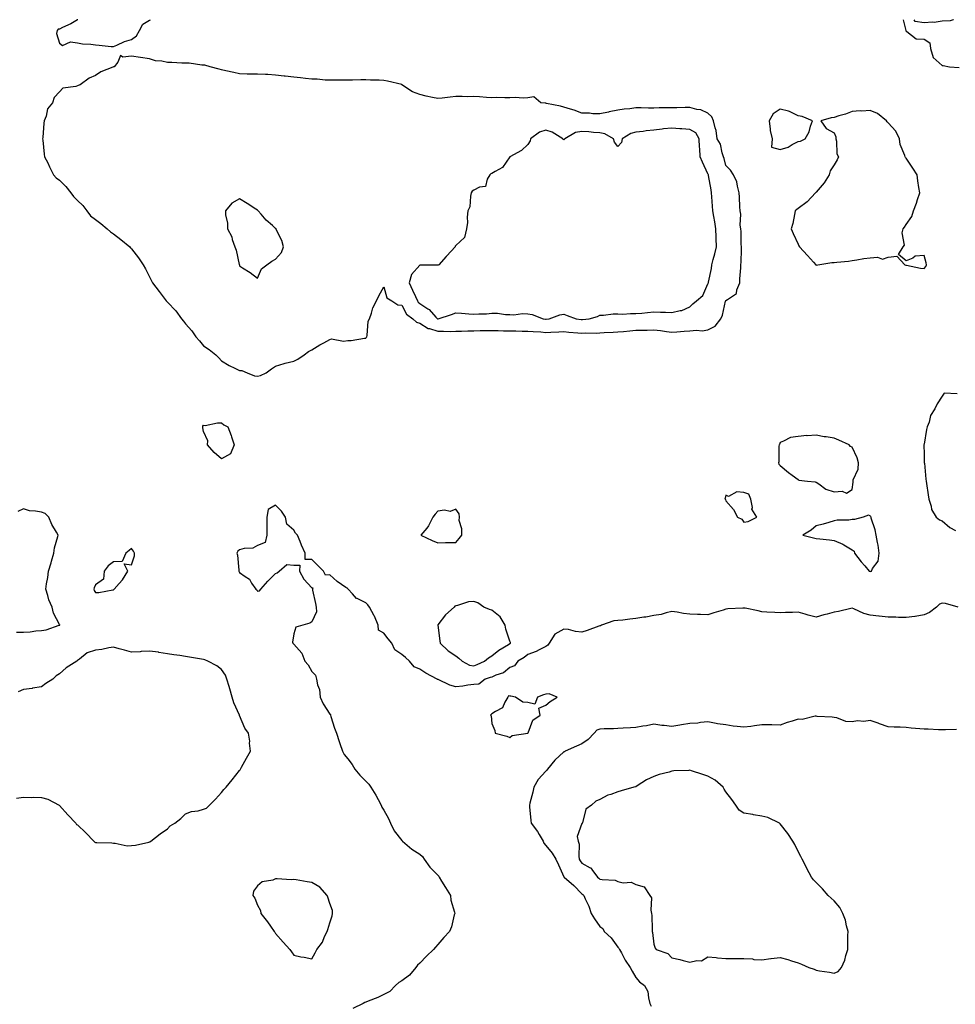
# Model space of a CAD drawing. Units: inches. Extents: x 899843 to 902483, y 7260938 to 7263578.
# Drawn here: x 901446 to 901965, y 7263031 to 7263578 of the extents above; entities that cross this region are included whole.
import ezdxf

# ---------------------------------------------------------------- set-up
doc = ezdxf.new("R2010")
doc.units = ezdxf.units.IN
doc.header["$MEASUREMENT"] = 0
doc.layers.add('Contour_89987260', color=7, linetype='Continuous', true_color=0x2b8237)

msp = doc.modelspace()

# ---------------------------------------------------------------- linework, layer by layer
at = {"layer": 'Contour_89987260'}
for points in [[(901478.17, 7263578, 3304), (901478.05, 7263577.95, 3304), (901474.31, 7263575.66, 3304), (901469.78, 7263573.66, 3304), (901468.05, 7263572.8, 3304), (901467.27, 7263572.7, 3304), (901466.75, 7263571.92, 3304), (901466.46, 7263570.33, 3304), (901468.05, 7263564.92, 3304), (901469.75, 7263563.62, 3304), (901474.2, 7263565.77, 3304), (901478.05, 7263565.24, 3304), (901480.82, 7263564.69, 3304), (901485.53, 7263564.45, 3304), (901488.05, 7263564.05, 3304), (901490.03, 7263563.89, 3304), (901496.82, 7263563.15, 3304), (901498.05, 7263563.04, 3304), (901499.9, 7263563.77, 3304), (901504.12, 7263565.86, 3304), (901508.05, 7263566.92, 3304)], [(901508.05, 7263566.92, 3304), (901510.88, 7263569.09, 3304), (901512.42, 7263571.92, 3304), (901514.38, 7263575.59, 3304), (901518.05, 7263577.66, 3304), (901518.52, 7263578, 3304)], [(901936.38, 7263578, 3303), (901937.92, 7263572.05, 3303), (901937.92, 7263571.92, 3303), (901937.88, 7263571.75, 3303), (901938.05, 7263571.56, 3303), (901938.54, 7263571.43, 3303), (901943.56, 7263567.43, 3303), (901948.05, 7263567.22, 3303), (901951.32, 7263565.19, 3303), (901951.65, 7263561.92, 3303), (901953.16, 7263557.03, 3303), (901958.05, 7263552.48, 3303), (901958.61, 7263552.48, 3303), (901962.15, 7263551.92, 3303), (901967.58, 7263551.45, 3303)], [(901964.32, 7263578, 3303), (901964.12, 7263577.98, 3303), (901962.58, 7263577.39, 3303), (901958.05, 7263577.2, 3303), (901953.57, 7263576.39, 3303), (901952.77, 7263576.64, 3303), (901948.05, 7263576.29, 3303), (901943.12, 7263576.99, 3303), (901942.52, 7263578, 3303)], [(901966.36, 7263370.23, 3304), (901959.22, 7263370.76, 3304), (901958.05, 7263369.06, 3304), (901955.23, 7263364.73, 3304), (901954.03, 7263361.92, 3304), (901951.63, 7263358.34, 3304), (901950.78, 7263354.64, 3304), (901949.71, 7263351.92, 3304), (901949.46, 7263350.51, 3304), (901948.05, 7263342.41, 3304), (901947.94, 7263342.03, 3304), (901947.92, 7263341.92, 3304), (901947.92, 7263341.79, 3304), (901948.05, 7263336.92, 3304), (901948.15, 7263332.02, 3304), (901948.17, 7263331.92, 3304), (901948.18, 7263331.78, 3304), (901949.06, 7263322.93, 3304), (901949.17, 7263321.92, 3304), (901949.4, 7263320.56, 3304), (901950.31, 7263314.18, 3304), (901950.73, 7263311.92, 3304), (901951.97, 7263308, 3304), (901952.17, 7263306.03, 3304), (901954.67, 7263301.92, 3304), (901956.54, 7263300.41, 3304), (901958.05, 7263299.77, 3304), (901962.29, 7263296.16, 3304), (901965.46, 7263294.51, 3304)], [(901444.16, 7263238.03, 3304), (901448.05, 7263238.03, 3304), (901451.73, 7263238.24, 3304), (901454.85, 7263238.72, 3304), (901458.05, 7263238.93, 3304), (901460.63, 7263239.34, 3304), (901467.95, 7263241.81, 3304), (901468.05, 7263241.84, 3304), (901468.12, 7263241.85, 3304), (901468.18, 7263241.92, 3304), (901468.15, 7263242.02, 3304), (901468.05, 7263242.19, 3304), (901464.66, 7263248.53, 3304), (901463.95, 7263251.92, 3304), (901462.04, 7263255.91, 3304), (901461.66, 7263258.31, 3304), (901460.55, 7263261.92, 3304), (901460.88, 7263264.75, 3304), (901461.54, 7263268.42, 3304), (901461.9, 7263271.92, 3304), (901463.41, 7263276.56, 3304), (901463.61, 7263277.48, 3304), (901464.83, 7263281.92, 3304), (901465.21, 7263284.76, 3304), (901467.21, 7263291.08, 3304), (901467.36, 7263291.92, 3304), (901466.46, 7263293.51, 3304), (901463.82, 7263297.69, 3304), (901462.06, 7263301.92, 3304), (901460.02, 7263303.89, 3304), (901458.05, 7263304.56, 3304), (901454.73, 7263305.24, 3304), (901451.47, 7263305.34, 3304), (901448.05, 7263306.46, 3304), (901444.88, 7263305.08, 3304)], [(901966.92, 7263251.92, 3303), (901959.97, 7263253.84, 3303), (901958.05, 7263254.12, 3303), (901956.51, 7263253.46, 3303), (901954.95, 7263251.92, 3303), (901951.09, 7263248.88, 3303), (901948.05, 7263247.68, 3303), (901943.17, 7263246.79, 3303), (901942.91, 7263246.78, 3303), (901938.05, 7263246.07, 3303), (901933.86, 7263246.11, 3303), (901932.4, 7263246.27, 3303), (901928.05, 7263246.3, 3303), (901923.16, 7263246.8, 3303), (901922.94, 7263246.81, 3303), (901918.05, 7263247.41, 3303), (901914.53, 7263248.4, 3303), (901909.08, 7263250.89, 3303), (901908.05, 7263251.28, 3303), (901907.3, 7263251.17, 3303), (901900.53, 7263249.44, 3303), (901898.05, 7263249.17, 3303), (901894.2, 7263248.07, 3303), (901892.4, 7263247.56, 3303), (901888.05, 7263246.3, 3303), (901883.63, 7263247.5, 3303), (901882.03, 7263247.94, 3303), (901878.05, 7263249.02, 3303), (901875.03, 7263248.9, 3303), (901871.11, 7263248.86, 3303), (901868.05, 7263248.74, 3303), (901865.13, 7263249, 3303), (901860.82, 7263249.16, 3303), (901858.05, 7263249.38, 3303), (901855.97, 7263249.85, 3303), (901848.71, 7263251.26, 3303), (901848.05, 7263251.39, 3303), (901847.48, 7263251.35, 3303), (901839.06, 7263250.91, 3303), (901838.05, 7263250.84, 3303), (901836.43, 7263250.3, 3303), (901831.28, 7263248.7, 3303), (901828.05, 7263247.55, 3303), (901823.91, 7263247.78, 3303), (901822.22, 7263247.75, 3303), (901818.05, 7263247.95, 3303), (901814.46, 7263248.33, 3303), (901810.88, 7263249.09, 3303), (901808.05, 7263249.45, 3303), (901804.92, 7263248.79, 3303), (901802.09, 7263247.88, 3303), (901798.05, 7263247.23, 3303), (901793.58, 7263246.39, 3303), (901792.38, 7263246.25, 3303), (901788.05, 7263245.52, 3303), (901784.76, 7263245.21, 3303), (901780.81, 7263244.68, 3303), (901778.05, 7263244.4, 3303), (901775.72, 7263244.25, 3303), (901768.88, 7263241.92, 3303), (901768.36, 7263241.61, 3303), (901768.05, 7263241.54, 3303), (901767.48, 7263241.35, 3303), (901761.01, 7263238.96, 3303), (901758.05, 7263238.08, 3303), (901754.51, 7263238.38, 3303), (901750.56, 7263239.41, 3303), (901748.05, 7263239.7, 3303), (901743.13, 7263236.83, 3303), (901739.83, 7263231.92, 3303), (901739.23, 7263230.74, 3303), (901738.05, 7263230.1, 3303), (901734.31, 7263228.18, 3303), (901732.75, 7263227.22, 3303), (901728.05, 7263225.65, 3303), (901726.02, 7263223.95, 3303), (901722.42, 7263221.92, 3303), (901720.63, 7263219.34, 3303), (901718.05, 7263218.37, 3303), (901714.52, 7263215.45, 3303), (901710.26, 7263214.13, 3303), (901708.05, 7263213.11, 3303), (901707.21, 7263212.76, 3303), (901704.31, 7263211.92, 3303), (901700.89, 7263209.08, 3303), (901698.05, 7263209.05, 3303), (901694.81, 7263208.68, 3303), (901691.91, 7263208.05, 3303), (901688.05, 7263207.7, 3303), (901684.68, 7263208.55, 3303), (901678.28, 7263211.69, 3303), (901678.05, 7263211.77, 3303), (901677.9, 7263211.77, 3303), (901677.73, 7263211.92, 3303), (901671.38, 7263215.25, 3303), (901668.05, 7263217.47, 3303), (901664.95, 7263218.81, 3303), (901662.27, 7263221.92, 3303), (901660.11, 7263223.97, 3303), (901658.05, 7263225.69, 3303), (901654.26, 7263228.13, 3303), (901652.61, 7263231.92, 3303), (901650.43, 7263234.3, 3303), (901648.05, 7263237.48, 3303), (901645.16, 7263239.03, 3303), (901644.96, 7263241.92, 3303), (901643, 7263246.87, 3303), (901642.81, 7263247.16, 3303), (901640.09, 7263251.92, 3303), (901639.27, 7263253.14, 3303), (901638.05, 7263254.33, 3303), (901633.36, 7263256.61, 3303), (901632.87, 7263256.74, 3303), (901630.78, 7263259.2, 3303), (901628.3, 7263261.92, 3303), (901628.18, 7263262.05, 3303), (901628.05, 7263262.2, 3303), (901627.1, 7263262.88, 3303), (901622.23, 7263266.1, 3303), (901618.05, 7263269.82, 3303), (901615.7, 7263269.58, 3303), (901614.62, 7263271.92, 3303), (901611.27, 7263275.14, 3303), (901608.05, 7263278.3, 3303), (901604.51, 7263278.38, 3303), (901604.4, 7263281.92, 3303), (901602.39, 7263286.26, 3303), (901601.61, 7263288.36, 3303), (901600.16, 7263291.92, 3303), (901599.05, 7263292.92, 3303), (901598.05, 7263294.59, 3303), (901594.19, 7263298.05, 3303), (901593.47, 7263301.92, 3303), (901591.31, 7263305.18, 3303), (901588.05, 7263308.42, 3303), (901583.81, 7263306.16, 3303), (901583.09, 7263301.92, 3303), (901583.08, 7263296.95, 3303), (901583.11, 7263296.86, 3303), (901583.09, 7263291.92, 3303), (901582.23, 7263287.74, 3303), (901578.05, 7263286.06, 3303), (901575.31, 7263284.66, 3303), (901570.55, 7263284.42, 3303), (901568.05, 7263283.74, 3303), (901567.04, 7263282.94, 3303), (901566.57, 7263281.92, 3303), (901566.79, 7263280.66, 3303), (901567.57, 7263272.4, 3303), (901567.64, 7263271.92, 3303), (901567.78, 7263271.66, 3303), (901568.05, 7263271.11, 3303), (901571.13, 7263268.84, 3303), (901573.48, 7263267.35, 3303), (901574.71, 7263265.25, 3303), (901577.06, 7263261.92, 3303), (901577.56, 7263261.42, 3303), (901578.05, 7263260.85, 3303), (901579, 7263260.96, 3303), (901579.82, 7263261.92, 3303), (901583.62, 7263266.34, 3303), (901588.05, 7263270.57, 3303), (901588.95, 7263271.02, 3303), (901589.92, 7263271.92, 3303), (901594.34, 7263275.62, 3303), (901598.05, 7263275.17, 3303), (901601.4, 7263275.27, 3303), (901601.28, 7263271.92, 3303), (901603.62, 7263267.49, 3303), (901608.05, 7263262.69, 3303), (901608.67, 7263262.54, 3303), (901608.46, 7263261.92, 3303), (901608.58, 7263261.39, 3303), (901610.1, 7263253.97, 3303), (901610.59, 7263251.92, 3303), (901610.77, 7263249.21, 3303), (901608.05, 7263243.75, 3303), (901607.03, 7263242.95, 3303), (901603.13, 7263241.92, 3303), (901599.23, 7263240.74, 3303), (901598.05, 7263237.09, 3303), (901597.45, 7263232.52, 3303), (901597.57, 7263231.92, 3303), (901597.82, 7263231.7, 3303), (901598.05, 7263231.27, 3303), (901602.54, 7263226.41, 3303), (901604.24, 7263221.92, 3303), (901606.04, 7263219.91, 3303), (901608.05, 7263216.23, 3303), (901610.22, 7263214.09, 3303), (901610.66, 7263211.92, 3303), (901611.19, 7263208.78, 3303), (901612.38, 7263206.25, 3303), (901612.72, 7263201.92, 3303), (901614.41, 7263198.28, 3303), (901618.05, 7263192.52, 3303), (901618.44, 7263192.3, 3303), (901618.51, 7263191.92, 3303), (901618.76, 7263191.21, 3303), (901620.78, 7263184.65, 3303), (901621.83, 7263181.92, 3303), (901623.39, 7263177.26, 3303), (901623.69, 7263176.28, 3303), (901625.07, 7263171.92, 3303), (901626.15, 7263170.02, 3303), (901628.05, 7263167.75, 3303), (901630.61, 7263164.49, 3303), (901631.95, 7263161.92, 3303), (901634.74, 7263158.61, 3303), (901638.05, 7263155.36, 3303), (901639.79, 7263153.66, 3303), (901640.82, 7263151.92, 3303), (901643.69, 7263147.55, 3303), (901644.92, 7263145.05, 3303), (901646.59, 7263141.92, 3303), (901647.07, 7263140.93, 3303), (901648.05, 7263139.25, 3303), (901650.77, 7263134.63, 3303), (901651.8, 7263131.92, 3303), (901653.87, 7263127.74, 3303), (901658.05, 7263122.41, 3303), (901658.32, 7263122.19, 3303), (901658.54, 7263121.92, 3303), (901663.58, 7263117.46, 3303), (901668.05, 7263114.69, 3303), (901669.53, 7263113.4, 3303), (901670.53, 7263111.92, 3303), (901673.73, 7263107.6, 3303), (901678.05, 7263103.14, 3303), (901678.67, 7263102.54, 3303), (901678.84, 7263101.92, 3303), (901680.14, 7263099.82, 3303), (901682.39, 7263096.26, 3303), (901685.04, 7263091.92, 3303), (901685.34, 7263089.21, 3303), (901687.33, 7263082.64, 3303), (901687.44, 7263081.92, 3303), (901687.16, 7263081.02, 3303), (901685.61, 7263074.36, 3303), (901684.61, 7263071.92, 3303), (901681.44, 7263068.53, 3303), (901678.05, 7263064.63, 3303), (901676.73, 7263063.24, 3303), (901675.59, 7263061.92, 3303), (901671.8, 7263058.17, 3303), (901668.05, 7263054.35, 3303), (901666.82, 7263053.15, 3303), (901665.82, 7263051.92, 3303), (901662.39, 7263047.58, 3303), (901658.05, 7263044.53, 3303), (901656.5, 7263043.47, 3303), (901654.61, 7263041.92, 3303), (901651.45, 7263038.52, 3303), (901648.05, 7263036.87, 3303), (901644.71, 7263035.26, 3303), (901639.37, 7263033.24, 3303), (901638.05, 7263032.68, 3303), (901637.54, 7263032.43, 3303), (901636.72, 7263031.92, 3303), (901630.82, 7263029.15, 3303)], [(901444.12, 7263145.85, 3304), (901448.05, 7263146.45, 3304), (901452.38, 7263146.26, 3304), (901453.61, 7263146.36, 3304), (901458.05, 7263146.2, 3304), (901461.49, 7263145.37, 3304), (901467.94, 7263141.92, 3304), (901467.98, 7263141.85, 3304), (901468.05, 7263141.81, 3304), (901472.65, 7263136.53, 3304), (901477.17, 7263131.92, 3304), (901477.46, 7263131.33, 3304), (901478.05, 7263130.97, 3304), (901482.69, 7263126.56, 3304), (901487.15, 7263121.92, 3304), (901487.57, 7263121.44, 3304), (901488.05, 7263121.33, 3304), (901488.71, 7263121.27, 3304), (901497.15, 7263121.02, 3304), (901498.05, 7263120.88, 3304), (901499.04, 7263120.93, 3304), (901505.62, 7263119.49, 3304), (901508.05, 7263119.57, 3304), (901510.16, 7263119.81, 3304), (901517.61, 7263121.48, 3304), (901518.05, 7263121.54, 3304), (901518.3, 7263121.68, 3304), (901518.68, 7263121.92, 3304), (901523.96, 7263126.01, 3304), (901528.05, 7263128.84, 3304), (901529.5, 7263130.46, 3304), (901532.05, 7263131.92, 3304), (901535.32, 7263134.65, 3304), (901538.05, 7263137.16, 3304), (901541.42, 7263138.54, 3304), (901545.05, 7263138.92, 3304), (901548.05, 7263139.71, 3304), (901549.59, 7263140.38, 3304), (901551.25, 7263141.92, 3304), (901554.64, 7263145.33, 3304), (901558.05, 7263148.94, 3304), (901559.32, 7263150.65, 3304), (901560.55, 7263151.92, 3304), (901563.96, 7263156.01, 3304), (901568.05, 7263161.31, 3304), (901568.3, 7263161.67, 3304), (901568.54, 7263161.92, 3304), (901569.12, 7263162.99, 3304), (901571.85, 7263168.12, 3304), (901574.01, 7263171.92, 3304), (901573.54, 7263176.43, 3304), (901573.68, 7263177.55, 3304), (901572.91, 7263181.92, 3304), (901570.92, 7263184.79, 3304), (901568.05, 7263191.84, 3304), (901568.03, 7263191.9, 3304), (901568.03, 7263191.92, 3304), (901568.02, 7263191.95, 3304), (901564.86, 7263198.73, 3304), (901563.92, 7263201.92, 3304), (901562.62, 7263206.49, 3304), (901562.21, 7263207.76, 3304), (901560.96, 7263211.92, 3304), (901560.23, 7263214.11, 3304), (901558.05, 7263217.21, 3304), (901555.37, 7263219.24, 3304), (901550.47, 7263221.92, 3304), (901548.79, 7263222.66, 3304), (901548.05, 7263222.89, 3304), (901546.87, 7263223.1, 3304), (901540.28, 7263224.15, 3304), (901538.05, 7263224.56, 3304), (901534.92, 7263225.05, 3304), (901531.48, 7263225.35, 3304), (901528.05, 7263226, 3304), (901523.18, 7263226.79, 3304), (901522.96, 7263226.83, 3304), (901518.05, 7263227.55, 3304), (901513.34, 7263227.21, 3304), (901512.82, 7263227.15, 3304), (901508.05, 7263226.85, 3304), (901504.16, 7263228.02, 3304), (901501.2, 7263228.78, 3304), (901498.05, 7263229.65, 3304), (901495.39, 7263229.26, 3304), (901491.51, 7263228.46, 3304), (901488.05, 7263228.01, 3304), (901483.49, 7263226.47, 3304), (901479.18, 7263223.05, 3304), (901478.05, 7263222.27, 3304), (901477.84, 7263222.13, 3304), (901477.76, 7263221.92, 3304), (901471.82, 7263218.15, 3304), (901468.05, 7263214.9, 3304), (901466.23, 7263213.74, 3304), (901464.27, 7263211.92, 3304), (901460.48, 7263209.49, 3304), (901458.05, 7263207.67, 3304), (901453.14, 7263206.83, 3304), (901452.94, 7263206.81, 3304), (901448.05, 7263206.1, 3304), (901445.15, 7263204.82, 3304)], [(901965.99, 7263183.98, 3303), (901960, 7263183.86, 3303), (901958.05, 7263183.87, 3303), (901956.09, 7263183.87, 3303), (901950.24, 7263184.12, 3303), (901948.05, 7263184.12, 3303), (901945.67, 7263184.29, 3303), (901940.93, 7263184.79, 3303), (901938.05, 7263185.01, 3303), (901934.76, 7263185.21, 3303), (901931.4, 7263185.28, 3303), (901928.05, 7263185.5, 3303), (901923.29, 7263187.16, 3303), (901922.56, 7263187.42, 3303), (901918.05, 7263188.97, 3303), (901914.64, 7263188.51, 3303), (901911.1, 7263188.87, 3303), (901908.05, 7263188.15, 3303), (901904.62, 7263188.49, 3303), (901899.56, 7263190.41, 3303), (901898.05, 7263190.66, 3303), (901896.99, 7263190.86, 3303), (901888.75, 7263191.22, 3303), (901888.05, 7263191.31, 3303), (901887.52, 7263191.39, 3303), (901880.44, 7263189.53, 3303), (901878.05, 7263189.68, 3303), (901874.78, 7263188.66, 3303), (901872.06, 7263187.91, 3303), (901868.05, 7263186.47, 3303), (901863.47, 7263186.49, 3303), (901862.62, 7263186.49, 3303), (901858.05, 7263186.51, 3303), (901853.87, 7263186.1, 3303), (901851.8, 7263185.67, 3303), (901848.05, 7263185.22, 3303), (901844.25, 7263185.72, 3303), (901842.02, 7263185.89, 3303), (901838.05, 7263186.49, 3303), (901833.34, 7263187.21, 3303), (901832.59, 7263187.39, 3303), (901828.05, 7263188.16, 3303), (901823.94, 7263187.81, 3303), (901822.39, 7263187.58, 3303), (901818.05, 7263187.25, 3303), (901813.44, 7263186.53, 3303), (901812.53, 7263186.39, 3303), (901808.05, 7263185.71, 3303), (901803.76, 7263186.21, 3303), (901802.4, 7263186.27, 3303), (901798.05, 7263186.87, 3303), (901793.88, 7263186.1, 3303), (901791.94, 7263185.81, 3303), (901788.05, 7263185.12, 3303), (901785.13, 7263184.85, 3303), (901780.91, 7263184.78, 3303), (901778.05, 7263184.55, 3303), (901775.6, 7263184.37, 3303), (901770.42, 7263184.29, 3303), (901768.05, 7263184.15, 3303), (901766.31, 7263183.66, 3303), (901764.96, 7263181.92, 3303), (901761.6, 7263178.37, 3303), (901758.05, 7263176.1, 3303), (901755.15, 7263174.81, 3303), (901748.73, 7263171.92, 3303), (901748.32, 7263171.65, 3303), (901748.05, 7263171.49, 3303), (901743.09, 7263166.87, 3303), (901739.04, 7263161.92, 3303), (901738.55, 7263161.42, 3303), (901738.05, 7263160.93, 3303), (901733.81, 7263156.16, 3303), (901731.36, 7263151.92, 3303), (901730.74, 7263149.22, 3303), (901729.16, 7263143.03, 3303), (901728.89, 7263141.92, 3303), (901728.99, 7263140.97, 3303), (901729.65, 7263133.52, 3303), (901729.82, 7263131.92, 3303), (901733.44, 7263127.31, 3303), (901734.3, 7263125.68, 3303), (901736.49, 7263121.92, 3303), (901737, 7263120.87, 3303), (901738.05, 7263119.56, 3303), (901741.52, 7263115.39, 3303), (901743.59, 7263111.92, 3303), (901744.99, 7263108.86, 3303), (901748.05, 7263102.27, 3303), (901748.16, 7263102.03, 3303), (901748.24, 7263101.92, 3303), (901753.51, 7263097.38, 3303), (901758.05, 7263092.78, 3303), (901758.54, 7263092.41, 3303), (901759.18, 7263091.92, 3303), (901759.96, 7263090.01, 3303), (901761.97, 7263085.84, 3303), (901763.21, 7263081.92, 3303), (901765.05, 7263078.91, 3303), (901768.05, 7263074.65, 3303), (901769.63, 7263073.5, 3303), (901770.47, 7263071.92, 3303), (901774.39, 7263068.26, 3303), (901778.05, 7263063.24, 3303), (901778.65, 7263062.53, 3303), (901778.91, 7263061.92, 3303), (901780.02, 7263059.95, 3303), (901782.1, 7263055.97, 3303), (901784.86, 7263051.92, 3303), (901785.94, 7263049.81, 3303), (901788.05, 7263046.31, 3303), (901789.96, 7263043.83, 3303), (901792.87, 7263041.92, 3303), (901794.74, 7263038.61, 3303), (901794.97, 7263035.01, 3303), (901795.87, 7263031.92, 3303), (901796.46, 7263030.34, 3303)]]:
    msp.add_polyline3d(points, dxfattribs=at)
for points in [[(901578.05, 7263380.09, 3304), (901579.55, 7263380.42, 3304), (901582.84, 7263381.92, 3304), (901585.79, 7263384.18, 3304), (901588.05, 7263385.62, 3304), (901592.74, 7263387.23, 3304), (901593.42, 7263387.29, 3304), (901598.05, 7263388.36, 3304), (901600.33, 7263389.64, 3304), (901603.81, 7263391.92, 3304), (901606.22, 7263393.76, 3304), (901608.05, 7263394.82, 3304), (901612.55, 7263397.43, 3304), (901614.73, 7263398.6, 3304), (901618.05, 7263400.43, 3304), (901619.11, 7263400.86, 3304), (901625.67, 7263399.55, 3304), (901628.05, 7263399.93, 3304), (901630, 7263399.97, 3304), (901637.3, 7263401.17, 3304), (901638.05, 7263401.19, 3304), (901638.38, 7263401.59, 3304), (901638.63, 7263401.92, 3304), (901638.87, 7263402.74, 3304), (901639.32, 7263410.65, 3304), (901640.08, 7263411.92, 3304), (901641.27, 7263415.14, 3304), (901642.02, 7263417.96, 3304), (901644.08, 7263421.92, 3304), (901645.24, 7263424.73, 3304), (901648.05, 7263429.78, 3304), (901649.72, 7263423.6, 3304), (901652.57, 7263421.92, 3304), (901655.92, 7263419.79, 3304), (901658.05, 7263419.58, 3304), (901660.71, 7263414.58, 3304), (901664.27, 7263411.92, 3304), (901666.17, 7263410.04, 3304), (901668.05, 7263409.47, 3304), (901672.74, 7263406.62, 3304), (901673.45, 7263406.53, 3304), (901678.05, 7263405.02, 3304), (901681.29, 7263405.15, 3304), (901684.99, 7263404.98, 3304), (901688.05, 7263405.13, 3304), (901691.29, 7263405.16, 3304), (901694.65, 7263405.32, 3304), (901698.05, 7263405.34, 3304), (901701.52, 7263405.39, 3304), (901704.51, 7263405.46, 3304), (901708.05, 7263405.52, 3304), (901711.54, 7263405.41, 3304), (901714.62, 7263405.35, 3304), (901718.05, 7263405.25, 3304), (901721.39, 7263405.26, 3304), (901724.82, 7263405.15, 3304), (901728.05, 7263405.16, 3304), (901731.02, 7263404.89, 3304), (901735.3, 7263404.66, 3304), (901738.05, 7263404.43, 3304), (901740.73, 7263404.6, 3304), (901745.26, 7263404.7, 3304), (901748.05, 7263404.9, 3304), (901750.74, 7263404.61, 3304), (901755.75, 7263404.22, 3304), (901758.05, 7263403.99, 3304), (901760.22, 7263404.09, 3304), (901765.92, 7263404.05, 3304), (901768.05, 7263404.17, 3304), (901770.43, 7263404.3, 3304), (901775.37, 7263404.6, 3304), (901778.05, 7263404.75, 3304), (901781.12, 7263404.99, 3304), (901784.6, 7263405.37, 3304), (901788.05, 7263405.61, 3304), (901791.87, 7263405.74, 3304), (901794.24, 7263405.73, 3304), (901798.05, 7263405.87, 3304), (901801.66, 7263405.53, 3304), (901805.04, 7263404.93, 3304), (901808.05, 7263404.6, 3304), (901810.86, 7263404.73, 3304), (901814.87, 7263405.1, 3304), (901818.05, 7263405.23, 3304), (901821.75, 7263405.61, 3304), (901824.77, 7263405.2, 3304), (901828.05, 7263405.79, 3304), (901832.14, 7263407.83, 3304), (901835.11, 7263411.92, 3304), (901836.07, 7263413.9, 3304), (901837.88, 7263421.75, 3304), (901837.94, 7263421.92, 3304), (901837.98, 7263421.99, 3304), (901838.05, 7263422.07, 3304), (901838.82, 7263422.68, 3304), (901843.97, 7263426, 3304), (901844.12, 7263427.99, 3304), (901845.76, 7263431.92, 3304), (901845.8, 7263434.18, 3304), (901846.34, 7263440.21, 3304), (901846.38, 7263441.92, 3304), (901846.53, 7263443.44, 3304), (901846.61, 7263450.47, 3304), (901846.73, 7263451.92, 3304), (901846.54, 7263453.43, 3304), (901846.5, 7263460.37, 3304), (901846.24, 7263461.92, 3304), (901846.02, 7263463.95, 3304), (901846.22, 7263470.08, 3304), (901845.94, 7263471.92, 3304), (901845.77, 7263474.2, 3304), (901845.62, 7263479.49, 3304), (901845.43, 7263481.92, 3304), (901844.38, 7263485.58, 3304), (901844.08, 7263487.95, 3304), (901842.32, 7263491.92, 3304), (901840.6, 7263494.47, 3304), (901838.05, 7263497.12, 3304), (901837.08, 7263500.95, 3304), (901836.64, 7263501.92, 3304), (901835.89, 7263504.08, 3304), (901835.03, 7263508.9, 3304), (901833.23, 7263511.92, 3304), (901832.66, 7263516.53, 3304), (901832.04, 7263517.93, 3304), (901831.17, 7263521.92, 3304), (901830.25, 7263524.12, 3304), (901828.05, 7263526.09, 3304), (901824.12, 7263527.98, 3304), (901821.79, 7263528.18, 3304), (901818.05, 7263529.22, 3304), (901815.34, 7263529.21, 3304), (901810.82, 7263529.15, 3304), (901808.05, 7263529.14, 3304), (901805.12, 7263528.98, 3304), (901800.91, 7263529.06, 3304), (901798.05, 7263528.89, 3304), (901795.04, 7263528.91, 3304), (901790.98, 7263528.99, 3304), (901788.05, 7263529.01, 3304), (901784.67, 7263528.53, 3304), (901781.54, 7263528.42, 3304), (901778.05, 7263527.79, 3304), (901773.17, 7263526.79, 3304), (901772.87, 7263526.74, 3304), (901768.05, 7263525.8, 3304), (901764.17, 7263525.8, 3304), (901762.26, 7263526.14, 3304), (901758.05, 7263526.14, 3304), (901753.86, 7263527.72, 3304), (901751.69, 7263528.29, 3304), (901748.05, 7263529.44, 3304), (901746.15, 7263530.02, 3304), (901738.49, 7263531.47, 3304), (901738.05, 7263531.59, 3304), (901737.72, 7263531.59, 3304), (901735.3, 7263531.92, 3304), (901731.37, 7263535.24, 3304), (901728.05, 7263534.63, 3304), (901725.46, 7263534.51, 3304), (901720.96, 7263534.83, 3304), (901718.05, 7263534.7, 3304), (901715.33, 7263534.64, 3304), (901710.87, 7263534.74, 3304), (901708.05, 7263534.67, 3304), (901705.12, 7263534.85, 3304), (901701.31, 7263535.17, 3304), (901698.05, 7263535.35, 3304), (901694.79, 7263535.18, 3304), (901691.57, 7263535.44, 3304), (901688.05, 7263535.29, 3304), (901684.93, 7263535.05, 3304), (901680.54, 7263534.41, 3304), (901678.05, 7263534.2, 3304), (901675.07, 7263534.9, 3304), (901671.7, 7263535.57, 3304), (901668.05, 7263536.55, 3304), (901664.03, 7263537.9, 3304), (901658.07, 7263541.92, 3304), (901658.05, 7263541.94, 3304), (901658.03, 7263541.94, 3304), (901650.07, 7263543.94, 3304), (901648.05, 7263544.33, 3304), (901645.51, 7263544.46, 3304), (901640.64, 7263544.52, 3304), (901638.05, 7263544.66, 3304), (901635.32, 7263544.65, 3304), (901630.62, 7263544.5, 3304), (901628.05, 7263544.48, 3304), (901625.5, 7263544.47, 3304), (901620.56, 7263544.44, 3304), (901618.05, 7263544.4, 3304), (901615.47, 7263544.51, 3304), (901611.04, 7263544.91, 3304), (901608.05, 7263545.01, 3304), (901604.67, 7263545.31, 3304), (901601.89, 7263545.77, 3304), (901598.05, 7263546.03, 3304), (901593.37, 7263546.6, 3304), (901592.83, 7263546.7, 3304), (901588.05, 7263547.2, 3304), (901583.62, 7263547.49, 3304), (901582.47, 7263547.5, 3304), (901578.05, 7263547.75, 3304), (901573.94, 7263547.81, 3304), (901572.17, 7263547.8, 3304), (901568.05, 7263547.86, 3304), (901564.74, 7263548.61, 3304), (901560.3, 7263549.67, 3304), (901558.05, 7263550.19, 3304), (901556.65, 7263550.52, 3304), (901551.66, 7263551.92, 3304), (901548.8, 7263552.67, 3304), (901548.05, 7263552.81, 3304), (901547.14, 7263552.83, 3304), (901540.01, 7263553.88, 3304), (901538.05, 7263553.92, 3304), (901536.01, 7263553.95, 3304), (901530.4, 7263554.26, 3304), (901528.05, 7263554.31, 3304), (901524.95, 7263555.02, 3304), (901521.28, 7263555.15, 3304), (901518.05, 7263556.34, 3304), (901513.07, 7263556.94, 3304), (901513.02, 7263556.95, 3304), (901508.05, 7263557.75, 3304), (901503.27, 7263557.14, 3304), (901501.92, 7263558.05, 3304), (901500.46, 7263554.33, 3304), (901498.35, 7263551.92, 3304), (901498.16, 7263551.81, 3304), (901498.05, 7263551.75, 3304), (901497.73, 7263551.6, 3304), (901490.94, 7263549.04, 3304), (901488.05, 7263546.95, 3304), (901484.53, 7263545.45, 3304), (901479.6, 7263541.92, 3304), (901478.45, 7263541.53, 3304), (901478.05, 7263541.33, 3304), (901477.07, 7263540.94, 3304), (901469.96, 7263540.01, 3304), (901468.05, 7263538.01, 3304), (901465.16, 7263534.81, 3304), (901464.07, 7263531.92, 3304), (901461.38, 7263528.59, 3304), (901460.62, 7263524.49, 3304), (901459.6, 7263521.92, 3304), (901459.39, 7263520.58, 3304), (901458.75, 7263512.62, 3304), (901458.66, 7263511.92, 3304), (901458.76, 7263511.21, 3304), (901459.55, 7263503.41, 3304), (901459.8, 7263501.92, 3304), (901461.49, 7263498.48, 3304), (901462.5, 7263496.37, 3304), (901464.8, 7263491.92, 3304), (901466.27, 7263490.13, 3304), (901468.05, 7263488.85, 3304), (901471.6, 7263485.47, 3304), (901474.29, 7263481.92, 3304), (901475.91, 7263479.77, 3304), (901478.05, 7263477.72, 3304), (901481.06, 7263474.93, 3304), (901483.24, 7263471.92, 3304), (901485.32, 7263469.19, 3304), (901488.05, 7263467.04, 3304), (901491.02, 7263464.89, 3304), (901494.57, 7263461.92, 3304), (901496.36, 7263460.23, 3304), (901498.05, 7263459.12, 3304), (901502.17, 7263456.04, 3304), (901507.14, 7263451.92, 3304), (901507.55, 7263451.42, 3304), (901508.05, 7263450.85, 3304), (901511.9, 7263445.77, 3304), (901514.51, 7263441.92, 3304), (901515.8, 7263439.67, 3304), (901518.05, 7263435.33, 3304), (901519.2, 7263433.07, 3304), (901519.59, 7263431.92, 3304), (901523.33, 7263427.19, 3304), (901525.06, 7263424.92, 3304), (901527.34, 7263421.92, 3304), (901527.69, 7263421.57, 3304), (901528.05, 7263421.2, 3304), (901532.55, 7263416.42, 3304), (901535.79, 7263411.92, 3304), (901536.83, 7263410.71, 3304), (901538.05, 7263409.17, 3304), (901541.47, 7263405.34, 3304), (901543.66, 7263401.92, 3304), (901545.82, 7263399.69, 3304), (901548.05, 7263397.03, 3304), (901551.06, 7263394.93, 3304), (901554.78, 7263391.92, 3304), (901556.49, 7263390.36, 3304), (901558.05, 7263388.57, 3304), (901562.18, 7263386.05, 3304), (901565.39, 7263384.58, 3304), (901568.05, 7263383.24, 3304), (901569.31, 7263383.18, 3304), (901572.25, 7263381.92, 3304), (901576.39, 7263380.26, 3304)], [(901878.05, 7263510.39, 3304), (901879.41, 7263510.56, 3304), (901881.93, 7263511.92, 3304), (901884.2, 7263515.78, 3304), (901884.97, 7263518.84, 3304), (901886.16, 7263521.92, 3304), (901880.31, 7263524.18, 3304), (901878.05, 7263524.7, 3304), (901873.24, 7263527.11, 3304), (901872.84, 7263527.13, 3304), (901868.05, 7263528.41, 3304), (901864.21, 7263525.76, 3304), (901861.97, 7263521.92, 3304), (901862.66, 7263517.31, 3304), (901862.65, 7263516.52, 3304), (901863.68, 7263511.92, 3304), (901863.33, 7263507.2, 3304), (901868.05, 7263505.88, 3304), (901872.67, 7263507.29, 3304), (901874.82, 7263508.69, 3304)], [(901948.05, 7263439.93, 3304), (901949.03, 7263440.93, 3304), (901949.41, 7263441.92, 3304), (901949.13, 7263442.99, 3304), (901948.05, 7263447.07, 3304), (901943.14, 7263446.82, 3304), (901941.8, 7263445.67, 3304), (901938.05, 7263444.15, 3304), (901933.85, 7263447.72, 3304), (901936.51, 7263451.92, 3304), (901937.18, 7263452.8, 3304), (901935.86, 7263459.73, 3304), (901936.36, 7263461.92, 3304), (901937.08, 7263462.9, 3304), (901938.05, 7263464.31, 3304), (901941.16, 7263468.81, 3304), (901942.11, 7263471.92, 3304), (901943.75, 7263476.23, 3304), (901944.34, 7263478.22, 3304), (901945.59, 7263481.92, 3304), (901945.17, 7263484.8, 3304), (901944.64, 7263488.51, 3304), (901944.16, 7263491.92, 3304), (901941.79, 7263495.65, 3304), (901938.05, 7263501.07, 3304), (901937.69, 7263501.56, 3304), (901937.45, 7263501.92, 3304), (901937.28, 7263502.69, 3304), (901934.78, 7263508.65, 3304), (901934.36, 7263511.92, 3304), (901932.29, 7263516.16, 3304), (901928.05, 7263520.7, 3304), (901927.46, 7263521.32, 3304), (901927.26, 7263521.92, 3304), (901922.09, 7263525.96, 3304), (901918.05, 7263527.55, 3304), (901913.42, 7263527.29, 3304), (901912.55, 7263527.42, 3304), (901908.05, 7263527.02, 3304), (901904.42, 7263525.55, 3304), (901900.69, 7263524.57, 3304), (901898.05, 7263523.69, 3304), (901896.47, 7263523.5, 3304), (901890.7, 7263521.92, 3304), (901893.71, 7263517.58, 3304), (901898.05, 7263515.21, 3304), (901899.1, 7263512.97, 3304), (901899.04, 7263511.92, 3304), (901899.38, 7263510.58, 3304), (901899.67, 7263503.54, 3304), (901900.46, 7263501.92, 3304), (901899.73, 7263500.23, 3304), (901898.05, 7263497.36, 3304), (901895.95, 7263494.02, 3304), (901895.42, 7263491.92, 3304), (901892.48, 7263487.49, 3304), (901888.05, 7263482.27, 3304), (901887.87, 7263482.1, 3304), (901887.78, 7263481.92, 3304), (901883.05, 7263476.92, 3304), (901878.05, 7263473.22, 3304), (901877.39, 7263472.58, 3304), (901876.54, 7263471.92, 3304), (901876.06, 7263469.93, 3304), (901875.1, 7263464.87, 3304), (901874.29, 7263461.92, 3304), (901875.39, 7263459.26, 3304), (901878.05, 7263453.48, 3304), (901878.59, 7263452.47, 3304), (901878.86, 7263451.92, 3304), (901883.29, 7263447.16, 3304), (901886.66, 7263443.31, 3304), (901887.88, 7263441.92, 3304), (901887.95, 7263441.82, 3304), (901888.05, 7263441.76, 3304), (901888.18, 7263441.78, 3304), (901888.99, 7263441.92, 3304), (901896.75, 7263443.23, 3304), (901898.05, 7263443.19, 3304), (901899.55, 7263443.42, 3304), (901906, 7263443.96, 3304), (901908.05, 7263444.32, 3304), (901910.79, 7263444.65, 3304), (901914.61, 7263445.37, 3304), (901918.05, 7263445.74, 3304), (901922.27, 7263446.15, 3304), (901924.93, 7263445.04, 3304), (901928.05, 7263446.2, 3304), (901932.83, 7263446.7, 3304), (901937.4, 7263441.92, 3304), (901937.92, 7263441.79, 3304), (901938.05, 7263441.75, 3304), (901938.23, 7263441.74, 3304), (901946.13, 7263440, 3304)], [(901758.05, 7263411.51, 3305), (901758.44, 7263411.53, 3305), (901762.03, 7263411.92, 3305), (901766.67, 7263413.3, 3305), (901768.05, 7263413.89, 3305), (901770.06, 7263413.92, 3305), (901775.34, 7263414.63, 3305), (901778.05, 7263414.66, 3305), (901780.71, 7263414.58, 3305), (901785.06, 7263414.92, 3305), (901788.05, 7263414.83, 3305), (901791.26, 7263415.12, 3305), (901794.43, 7263415.54, 3305), (901798.05, 7263415.85, 3305), (901801.78, 7263415.65, 3305), (901804.4, 7263415.57, 3305), (901808.05, 7263415.39, 3305), (901812.63, 7263416.5, 3305), (901813.48, 7263416.49, 3305), (901818.05, 7263418.69, 3305), (901819.74, 7263420.23, 3305), (901821.64, 7263421.92, 3305), (901825.13, 7263424.84, 3305), (901828.05, 7263431.33, 3305), (901828.21, 7263431.76, 3305), (901828.36, 7263431.92, 3305), (901828.39, 7263432.26, 3305), (901830.11, 7263439.86, 3305), (901830.25, 7263441.92, 3305), (901831.02, 7263444.89, 3305), (901831.96, 7263448.01, 3305), (901832.87, 7263451.92, 3305), (901832.59, 7263456.46, 3305), (901832.7, 7263457.27, 3305), (901832.5, 7263461.92, 3305), (901831.86, 7263465.73, 3305), (901831.32, 7263468.66, 3305), (901830.75, 7263471.92, 3305), (901830.59, 7263474.46, 3305), (901830.23, 7263479.74, 3305), (901830.09, 7263481.92, 3305), (901829.77, 7263483.64, 3305), (901828.38, 7263491.59, 3305), (901828.32, 7263491.92, 3305), (901828.25, 7263492.13, 3305), (901828.05, 7263492.51, 3305), (901825.08, 7263498.95, 3305), (901823.82, 7263501.92, 3305), (901823.52, 7263506.45, 3305), (901823.3, 7263507.17, 3305), (901823.12, 7263511.92, 3305), (901821.34, 7263515.2, 3305), (901818.05, 7263517, 3305), (901813.6, 7263517.47, 3305), (901812.5, 7263517.47, 3305), (901808.05, 7263517.86, 3305), (901803.46, 7263517.33, 3305), (901802.65, 7263517.32, 3305), (901798.05, 7263516.67, 3305), (901793.7, 7263516.28, 3305), (901792.08, 7263515.95, 3305), (901788.05, 7263515.5, 3305), (901785.2, 7263514.77, 3305), (901780.4, 7263511.92, 3305), (901780.07, 7263509.9, 3305), (901778.05, 7263507.52, 3305), (901776.23, 7263510.09, 3305), (901775.66, 7263511.92, 3305), (901770.77, 7263514.64, 3305), (901768.05, 7263515.19, 3305), (901764.52, 7263515.45, 3305), (901761.86, 7263515.73, 3305), (901758.05, 7263515.98, 3305), (901754.56, 7263515.41, 3305), (901748.52, 7263511.92, 3305), (901748.39, 7263511.59, 3305), (901748.05, 7263511.36, 3305), (901747.68, 7263511.55, 3305), (901747.51, 7263511.92, 3305), (901741.62, 7263515.49, 3305), (901738.05, 7263516.61, 3305), (901734.44, 7263515.53, 3305), (901729.52, 7263511.92, 3305), (901729.28, 7263510.69, 3305), (901728.05, 7263508.78, 3305), (901724.59, 7263505.38, 3305), (901718.07, 7263501.92, 3305), (901718.06, 7263501.91, 3305), (901718.05, 7263501.88, 3305), (901714.03, 7263495.94, 3305), (901709.85, 7263493.73, 3305), (901708.05, 7263492.54, 3305), (901707.59, 7263492.39, 3305), (901707.02, 7263491.92, 3305), (901705.52, 7263489.39, 3305), (901704.55, 7263485.42, 3305), (901701.13, 7263485, 3305), (901698.05, 7263483.43, 3305), (901697.19, 7263482.78, 3305), (901696.67, 7263481.92, 3305), (901696.19, 7263480.06, 3305), (901695.8, 7263474.17, 3305), (901694.83, 7263471.92, 3305), (901694.46, 7263468.33, 3305), (901694.51, 7263465.46, 3305), (901694.06, 7263461.92, 3305), (901692.89, 7263457.08, 3305), (901688.05, 7263452.73, 3305), (901687.77, 7263452.19, 3305), (901687.64, 7263451.92, 3305), (901683.02, 7263446.95, 3305), (901682.68, 7263446.56, 3305), (901678.7, 7263441.92, 3305), (901678.21, 7263441.76, 3305), (901678.05, 7263441.78, 3305), (901677.9, 7263441.77, 3305), (901668.26, 7263441.71, 3305), (901668.05, 7263441.7, 3305), (901663.45, 7263436.53, 3305), (901662.13, 7263431.92, 3305), (901664.04, 7263427.92, 3305), (901665.6, 7263424.37, 3305), (901666.71, 7263421.92, 3305), (901667.24, 7263421.11, 3305), (901668.05, 7263420.45, 3305), (901672.46, 7263417.52, 3305), (901673.21, 7263417.08, 3305), (901677.06, 7263412.91, 3305), (901677.99, 7263411.92, 3305), (901678.03, 7263411.9, 3305), (901678.05, 7263411.89, 3305), (901678.08, 7263411.89, 3305), (901678.3, 7263411.92, 3305), (901685.64, 7263414.33, 3305), (901688.05, 7263415.19, 3305), (901691.14, 7263415.01, 3305), (901695.3, 7263414.67, 3305), (901698.05, 7263414.5, 3305), (901700.87, 7263414.73, 3305), (901705.17, 7263414.8, 3305), (901708.05, 7263415.08, 3305), (901711.13, 7263415, 3305), (901715.6, 7263414.37, 3305), (901718.05, 7263414.29, 3305), (901720.34, 7263414.21, 3305), (901725.15, 7263414.82, 3305), (901728.05, 7263414.75, 3305), (901730.53, 7263414.4, 3305), (901736.54, 7263411.92, 3305), (901737.88, 7263411.75, 3305), (901738.05, 7263411.73, 3305), (901738.23, 7263411.74, 3305), (901739.89, 7263411.92, 3305), (901745.82, 7263414.15, 3305), (901748.05, 7263414.58, 3305), (901749.84, 7263413.71, 3305), (901754.8, 7263411.92, 3305), (901757.68, 7263411.55, 3305)], [(901578.05, 7263434.55, 3305), (901580.23, 7263439.73, 3305), (901583.14, 7263441.92, 3305), (901585.99, 7263443.97, 3305), (901588.05, 7263445.12, 3305), (901591.28, 7263448.69, 3305), (901592.42, 7263451.92, 3305), (901591.47, 7263455.34, 3305), (901588.38, 7263461.59, 3305), (901588.25, 7263461.92, 3305), (901588.16, 7263462.03, 3305), (901588.05, 7263462.14, 3305), (901586.28, 7263463.7, 3305), (901582.8, 7263466.67, 3305), (901579.92, 7263470.05, 3305), (901578.29, 7263471.92, 3305), (901578.2, 7263472.07, 3305), (901578.05, 7263472.25, 3305), (901577.13, 7263472.85, 3305), (901572.18, 7263476.04, 3305), (901568.05, 7263478.62, 3305), (901563.8, 7263476.17, 3305), (901560.21, 7263471.92, 3305), (901560.21, 7263469.76, 3305), (901561.25, 7263465.12, 3305), (901561.23, 7263461.92, 3305), (901563.64, 7263457.51, 3305), (901563.92, 7263456.05, 3305), (901565.35, 7263451.92, 3305), (901566.1, 7263449.97, 3305), (901567.83, 7263442.14, 3305), (901567.89, 7263441.92, 3305), (901567.91, 7263441.78, 3305), (901568.05, 7263441.32, 3305), (901569.71, 7263440.25, 3305), (901573.87, 7263437.74, 3305)], [(901558.05, 7263334.31, 3303), (901553.85, 7263337.72, 3303), (901550.22, 7263341.92, 3303), (901550.44, 7263344.3, 3303), (901548.05, 7263349.34, 3303), (901547.65, 7263351.52, 3303), (901547.59, 7263351.92, 3303), (901547.64, 7263352.33, 3303), (901548.05, 7263352.87, 3303), (901548.93, 7263352.8, 3303), (901555.74, 7263354.22, 3303), (901558.05, 7263354.13, 3303), (901559.3, 7263353.17, 3303), (901561.43, 7263351.92, 3303), (901563.37, 7263347.24, 3303), (901563.6, 7263346.37, 3303), (901565.08, 7263341.92, 3303), (901563.02, 7263336.95, 3303)], [(901908.05, 7263317.29, 3304), (901908.68, 7263321.29, 3304), (901908.69, 7263321.92, 3304), (901908.76, 7263322.63, 3304), (901911.43, 7263328.54, 3304), (901911.57, 7263331.92, 3304), (901910.85, 7263334.72, 3304), (901908.05, 7263340.67, 3304), (901907.2, 7263341.06, 3304), (901906.53, 7263341.92, 3304), (901900.66, 7263344.53, 3304), (901898.05, 7263345.67, 3304), (901893.62, 7263346.35, 3304), (901892.51, 7263346.38, 3304), (901888.05, 7263347.3, 3304), (901883.16, 7263347.04, 3304), (901882.87, 7263347.1, 3304), (901878.05, 7263346.63, 3304), (901873.87, 7263346.1, 3304), (901870.08, 7263343.95, 3304), (901868.05, 7263343.38, 3304), (901867.74, 7263342.23, 3304), (901867.51, 7263341.92, 3304), (901867.37, 7263341.24, 3304), (901867.41, 7263332.55, 3304), (901867.18, 7263331.92, 3304), (901867.39, 7263331.26, 3304), (901868.05, 7263330.57, 3304), (901872.75, 7263326.62, 3304), (901874.84, 7263325.13, 3304), (901878.05, 7263322.79, 3304), (901878.54, 7263322.42, 3304), (901883.34, 7263321.92, 3304), (901887.59, 7263321.46, 3304), (901888.05, 7263321.36, 3304), (901889.59, 7263320.38, 3304), (901893.57, 7263317.44, 3304), (901898.05, 7263315.87, 3304), (901902.5, 7263316.37, 3304), (901904.89, 7263315.08, 3304)], [(901848.05, 7263299.13, 3304), (901850.44, 7263299.53, 3304), (901855.16, 7263301.92, 3304), (901852.43, 7263306.3, 3304), (901852.72, 7263307.25, 3304), (901851.9, 7263311.92, 3304), (901850.82, 7263314.69, 3304), (901848.05, 7263315.54, 3304), (901844.08, 7263315.89, 3304), (901839.53, 7263313.4, 3304), (901838.05, 7263314.1, 3304), (901837.57, 7263312.4, 3304), (901837.46, 7263311.92, 3304), (901837.76, 7263311.64, 3304), (901838.05, 7263310.88, 3304), (901842.28, 7263306.15, 3304), (901844.51, 7263301.92, 3304), (901846.8, 7263300.67, 3304)], [(901688.05, 7263287.81, 3304), (901689.91, 7263290.06, 3304), (901691.41, 7263291.92, 3304), (901691.5, 7263295.37, 3304), (901689.97, 7263300, 3304), (901690.08, 7263301.92, 3304), (901689.9, 7263303.77, 3304), (901688.05, 7263306.22, 3304), (901684.95, 7263305.02, 3304), (901681.85, 7263305.72, 3304), (901678.05, 7263305.14, 3304), (901676.53, 7263303.43, 3304), (901675.31, 7263301.92, 3304), (901672.98, 7263297, 3304), (901671.94, 7263295.81, 3304), (901668.72, 7263291.92, 3304), (901675.02, 7263288.89, 3304), (901678.05, 7263287.64, 3304), (901682.27, 7263287.7, 3304), (901683.87, 7263287.74, 3304)], [(901918.05, 7263271.78, 3304), (901918.2, 7263271.76, 3304), (901918.79, 7263271.92, 3304), (901919.41, 7263273.29, 3304), (901922.52, 7263277.45, 3304), (901923.15, 7263281.92, 3304), (901922.52, 7263286.39, 3304), (901922.14, 7263287.84, 3304), (901921.4, 7263291.92, 3304), (901920.86, 7263294.73, 3304), (901918.75, 7263301.22, 3304), (901918.59, 7263301.92, 3304), (901918.37, 7263302.24, 3304), (901918.05, 7263302.55, 3304), (901917.09, 7263302.88, 3304), (901914.29, 7263301.92, 3304), (901909.42, 7263300.54, 3304), (901908.05, 7263300.53, 3304), (901906.32, 7263300.19, 3304), (901899.71, 7263300.25, 3304), (901898.05, 7263299.72, 3304), (901895.07, 7263298.94, 3304), (901891.96, 7263298.01, 3304), (901888.05, 7263297.04, 3304), (901885.36, 7263294.61, 3304), (901880.78, 7263291.92, 3304), (901886.58, 7263290.46, 3304), (901888.05, 7263290.04, 3304), (901890.24, 7263289.73, 3304), (901895.45, 7263289.32, 3304), (901898.05, 7263288.89, 3304), (901902.98, 7263286.85, 3304), (901903.44, 7263286.54, 3304), (901908.05, 7263283.71, 3304), (901909.18, 7263283.05, 3304), (901909.36, 7263281.92, 3304), (901913.2, 7263277.08, 3304), (901915.13, 7263274.84, 3304), (901917.63, 7263271.92, 3304), (901917.95, 7263271.82, 3304)], [(901498.05, 7263261.59, 3304), (901498.18, 7263261.79, 3304), (901498.42, 7263261.92, 3304), (901501.17, 7263265.05, 3304), (901502.95, 7263267.02, 3304), (901506.05, 7263271.92, 3304), (901503.97, 7263275.99, 3304), (901508.05, 7263275.43, 3304), (901509.6, 7263280.37, 3304), (901509.68, 7263281.92, 3304), (901509.05, 7263282.92, 3304), (901508.05, 7263284.41, 3304), (901506.65, 7263283.32, 3304), (901504.84, 7263281.92, 3304), (901502.78, 7263277.19, 3304), (901498.05, 7263276.98, 3304), (901495.13, 7263274.84, 3304), (901492.83, 7263271.92, 3304), (901492.56, 7263267.41, 3304), (901488.05, 7263264.3, 3304), (901487.27, 7263262.69, 3304), (901487.09, 7263261.92, 3304), (901487.2, 7263261.06, 3304), (901488.05, 7263260.04, 3304), (901489.95, 7263260.02, 3304), (901497.72, 7263261.59, 3304)], [(901698.05, 7263219.31, 3304), (901699.98, 7263219.99, 3304), (901704, 7263221.92, 3304), (901706.17, 7263223.8, 3304), (901708.05, 7263224.86, 3304), (901711.97, 7263228, 3304), (901717.38, 7263231.25, 3304), (901718.05, 7263231.68, 3304), (901718.2, 7263231.77, 3304), (901718.37, 7263231.92, 3304), (901718.34, 7263232.21, 3304), (901718.05, 7263232.95, 3304), (901715.76, 7263239.63, 3304), (901715.52, 7263241.92, 3304), (901712.7, 7263246.57, 3304), (901708.05, 7263250.14, 3304), (901706.72, 7263250.59, 3304), (901703.61, 7263251.92, 3304), (901700.37, 7263254.24, 3304), (901698.05, 7263254.99, 3304), (901695.19, 7263254.78, 3304), (901688.94, 7263252.81, 3304), (901688.05, 7263252.71, 3304), (901687.55, 7263252.43, 3304), (901687.18, 7263251.92, 3304), (901682.27, 7263247.7, 3304), (901678.16, 7263242.03, 3304), (901678.07, 7263241.92, 3304), (901678.07, 7263241.89, 3304), (901679.25, 7263233.12, 3304), (901679.32, 7263231.92, 3304), (901683.82, 7263227.69, 3304), (901688.05, 7263224.84, 3304), (901689.75, 7263223.62, 3304), (901691.67, 7263221.92, 3304), (901695.75, 7263219.63, 3304)], [(901728.05, 7263181.88, 3303), (901728.08, 7263181.88, 3303), (901728.1, 7263181.92, 3303), (901728.17, 7263182.04, 3303), (901730.75, 7263189.22, 3303), (901734.89, 7263191.92, 3303), (901734.1, 7263195.87, 3303), (901738.05, 7263197.48, 3303), (901740.42, 7263199.55, 3303), (901744.35, 7263201.92, 3303), (901739.96, 7263203.83, 3303), (901738.05, 7263203.62, 3303), (901736.8, 7263203.18, 3303), (901733.35, 7263201.92, 3303), (901731.91, 7263198.06, 3303), (901728.05, 7263198.97, 3303), (901725.32, 7263199.19, 3303), (901721.22, 7263201.92, 3303), (901718.66, 7263202.53, 3303), (901718.05, 7263202.56, 3303), (901717.39, 7263202.58, 3303), (901716.91, 7263201.92, 3303), (901715.23, 7263199.1, 3303), (901714.05, 7263195.92, 3303), (901710.14, 7263194.02, 3303), (901708.05, 7263192.59, 3303), (901707.75, 7263192.22, 3303), (901707.37, 7263191.92, 3303), (901707.72, 7263191.6, 3303), (901708.05, 7263187.4, 3303), (901709.64, 7263183.51, 3303), (901710, 7263181.92, 3303), (901716.44, 7263180.31, 3303), (901718.05, 7263179.48, 3303), (901719.37, 7263180.6, 3303), (901727.98, 7263181.85, 3303)], [(901898.05, 7263048.65, 3304), (901900.25, 7263049.71, 3304), (901902.14, 7263051.92, 3304), (901904.13, 7263055.84, 3304), (901904.64, 7263058.5, 3304), (901905.78, 7263061.92, 3304), (901905.8, 7263064.17, 3304), (901905.79, 7263069.66, 3304), (901905.81, 7263071.92, 3304), (901904.93, 7263075.04, 3304), (901904.35, 7263078.22, 3304), (901902.98, 7263081.92, 3304), (901901.31, 7263085.18, 3304), (901898.05, 7263088.94, 3304), (901896.51, 7263090.38, 3304), (901894.87, 7263091.92, 3304), (901891.64, 7263095.51, 3304), (901888.05, 7263098.99, 3304), (901886.63, 7263100.5, 3304), (901885.59, 7263101.92, 3304), (901882.93, 7263106.8, 3304), (901882.68, 7263107.28, 3304), (901880.29, 7263111.92, 3304), (901879.54, 7263113.41, 3304), (901878.05, 7263116.22, 3304), (901876.22, 7263120.09, 3304), (901875.21, 7263121.92, 3304), (901872.4, 7263126.28, 3304), (901868.05, 7263131.66, 3304), (901867.91, 7263131.78, 3304), (901867.68, 7263131.92, 3304), (901861.22, 7263135.08, 3304), (901858.05, 7263135.8, 3304), (901853.31, 7263136.67, 3304), (901852.9, 7263136.77, 3304), (901848.05, 7263137.52, 3304), (901845.42, 7263139.29, 3304), (901843.56, 7263141.92, 3304), (901841.23, 7263145.1, 3304), (901838.05, 7263149.38, 3304), (901837.01, 7263150.88, 3304), (901836.43, 7263151.92, 3304), (901832.01, 7263155.88, 3304), (901828.05, 7263158.04, 3304), (901825.13, 7263159, 3304), (901818.93, 7263161.03, 3304), (901818.05, 7263161.32, 3304), (901817.39, 7263161.26, 3304), (901809.02, 7263160.95, 3304), (901808.05, 7263160.85, 3304), (901806.51, 7263160.38, 3304), (901800.97, 7263159, 3304), (901798.05, 7263157.95, 3304), (901793.99, 7263155.97, 3304), (901788.77, 7263152.64, 3304), (901788.05, 7263152.21, 3304), (901787.82, 7263152.15, 3304), (901786.98, 7263151.92, 3304), (901779.95, 7263150.02, 3304), (901778.05, 7263149.41, 3304), (901774.09, 7263147.96, 3304), (901772.39, 7263147.58, 3304), (901768.05, 7263145.08, 3304), (901765.76, 7263144.21, 3304), (901763.46, 7263141.92, 3304), (901760.3, 7263139.67, 3304), (901758.33, 7263132.19, 3304), (901758.19, 7263131.92, 3304), (901758.14, 7263131.82, 3304), (901758.05, 7263131.71, 3304), (901755.47, 7263124.5, 3304), (901755.96, 7263121.92, 3304), (901756.47, 7263120.34, 3304), (901756.31, 7263113.67, 3304), (901756.63, 7263111.92, 3304), (901757.12, 7263110.99, 3304), (901758.05, 7263109.78, 3304), (901762.7, 7263107.27, 3304), (901763.25, 7263107.12, 3304), (901763.67, 7263106.3, 3304), (901766.79, 7263101.92, 3304), (901767.51, 7263101.37, 3304), (901768.05, 7263100.97, 3304), (901769.34, 7263100.62, 3304), (901776.51, 7263100.39, 3304), (901778.05, 7263099.6, 3304), (901781.03, 7263098.94, 3304), (901785.4, 7263099.27, 3304), (901788.05, 7263097.94, 3304), (901792.69, 7263096.56, 3304), (901795.77, 7263091.92, 3304), (901796.63, 7263090.5, 3304), (901796.32, 7263083.66, 3304), (901796.76, 7263081.92, 3304), (901796.91, 7263080.78, 3304), (901797.05, 7263072.92, 3304), (901797.16, 7263071.92, 3304), (901797.34, 7263071.21, 3304), (901798.05, 7263064.87, 3304), (901798.77, 7263062.64, 3304), (901799.38, 7263061.92, 3304), (901805.7, 7263059.57, 3304), (901808.05, 7263057.22, 3304), (901812.36, 7263056.24, 3304), (901814.26, 7263055.72, 3304), (901818.05, 7263054.79, 3304), (901821.88, 7263055.75, 3304), (901824.38, 7263055.59, 3304), (901828.05, 7263057.8, 3304), (901832.6, 7263057.37, 3304), (901833.29, 7263057.15, 3304), (901838.05, 7263056.86, 3304), (901843.01, 7263056.87, 3304), (901843.09, 7263056.88, 3304), (901848.05, 7263056.88, 3304), (901852.78, 7263056.65, 3304), (901853.59, 7263056.38, 3304), (901858.05, 7263056.03, 3304), (901862.97, 7263056.84, 3304), (901863.08, 7263056.89, 3304), (901868.05, 7263057.32, 3304), (901872.38, 7263056.25, 3304), (901874.45, 7263055.52, 3304), (901878.05, 7263054.48, 3304), (901879.93, 7263053.8, 3304), (901884.13, 7263051.92, 3304), (901886.99, 7263050.86, 3304), (901888.05, 7263050.41, 3304), (901889.96, 7263050.01, 3304), (901895.45, 7263049.32, 3304)], [(901608.05, 7263056.63, 3304), (901609.96, 7263060.01, 3304), (901610.94, 7263061.92, 3304), (901614.01, 7263065.96, 3304), (901615.25, 7263069.12, 3304), (901616.64, 7263071.92, 3304), (901617.01, 7263072.96, 3304), (901618.05, 7263076.57, 3304), (901619.35, 7263080.62, 3304), (901619.7, 7263081.92, 3304), (901619.63, 7263083.5, 3304), (901618.05, 7263087.31, 3304), (901617, 7263090.87, 3304), (901616.57, 7263091.92, 3304), (901612.63, 7263096.5, 3304), (901608.05, 7263099.13, 3304), (901605.51, 7263099.38, 3304), (901599.42, 7263100.55, 3304), (901598.05, 7263100.72, 3304), (901596.7, 7263100.57, 3304), (901588.83, 7263101.14, 3304), (901588.05, 7263101.01, 3304), (901586.54, 7263100.41, 3304), (901580.59, 7263099.37, 3304), (901578.05, 7263097.18, 3304), (901575.81, 7263094.16, 3304), (901575.42, 7263091.92, 3304), (901576.52, 7263090.39, 3304), (901578.05, 7263086.54, 3304), (901579.55, 7263083.42, 3304), (901579.77, 7263081.92, 3304), (901583.44, 7263077.3, 3304), (901585.14, 7263074.82, 3304), (901587.2, 7263071.92, 3304), (901587.58, 7263071.45, 3304), (901588.05, 7263070.81, 3304), (901592.13, 7263066, 3304), (901596, 7263061.92, 3304), (901596.77, 7263060.64, 3304), (901598.05, 7263058.65, 3304), (901602.11, 7263057.86, 3304), (901603.81, 7263057.68, 3304)]]:
    msp.add_polyline3d(points, close=True, dxfattribs=at)

doc.saveas('drawing.dxf')
